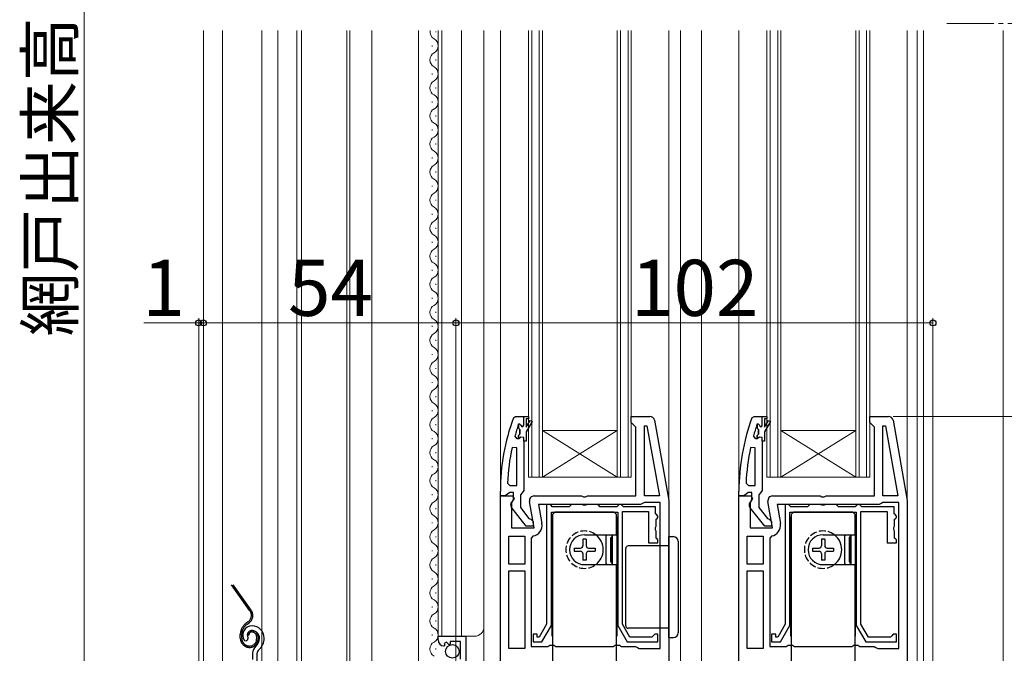
# Model space of a CAD drawing. Extents: x 0 to 1050, y 0 to 1564.
# Drawn here: x 217 to 427, y 738 to 874 of the extents above; entities that cross this region are included whole.
import ezdxf

# ---------------------------------------------------------------- set-up
doc = ezdxf.new("R2010")
doc.units = 0
for name, pattern in [('PHANTOM2', [31.75, 15.875, -3.175, 3.175, -3.175, 3.175, -3.175]), ('YCENTER_1', [13, 10, -1, 1, -1]), ('YHIDDEN_1', [4, 3, -1])]:
    doc.linetypes.add(name, pattern=pattern)
for name, color, linetype, lineweight in [('YKK_11', 7, 'CONTINUOUS', 30), ('YKK_11E', 7, 'CONTINUOUS', 13), ('YKK_12', 2, 'CONTINUOUS', 13), ('YKK_13', 4, 'CONTINUOUS', 30), ('YKK_D', 6, 'CONTINUOUS', 13)]:
    doc.layers.add(name, color=color, linetype=linetype, lineweight=lineweight)
doc.styles.add('text-b', font='txt')

msp = doc.modelspace()

# ---------------------------------------------------------------- linework, layer by layer
at = {"layer": 'YKK_11', "linetype": 'ByBlock', "lineweight": -2, "ltscale": 0.5}
for p, q in [((322.28, 788.67), (322.75, 789)), ((322.75, 789), (325.5, 789)), ((325.5, 788.5), (325, 788.5)), ((325, 788.5), (325, 786.7)), ((325, 786.7), (325.84, 788.14)), ((326.27, 787.89), (325, 785.7)), ((325.5, 789), (325.5, 788.5)), ((325.84, 788.14), (326.27, 787.89)), ((347.5, 787.7), (347.5, 789)), ((347.5, 789), (351.49, 789)), ((348, 787.2), (347.5, 787.7)), ((352.47, 788.17), (355.5, 771)), ((373.28, 788.67), (373.75, 789)), ((373.75, 789), (376.5, 789)), ((376.5, 788.5), (376, 788.5)), ((376, 788.5), (376, 786.7)), ((376, 786.7), (376.84, 788.14)), ((377.27, 787.89), (376, 785.7)), ((376.5, 789), (376.5, 788.5)), ((376.84, 788.14), (377.27, 787.89)), ((398.5, 787.7), (398.5, 789)), ((398.5, 789), (402.49, 789)), ((399, 787.2), (398.5, 787.7)), ((403.47, 788.17), (406.5, 771)), ((323.38, 787.26), (323.4, 787.32)), ((323.4, 787.32), (323.4, 786.49)), ((323.4, 786.49), (323.67, 786.2)), ((323.67, 786.2), (323.67, 785.2)), ((325, 785.7), (325, 783.7)), ((348.5, 786.7), (348, 787.2)), ((348.5, 772), (348.5, 786.7)), ((350.3, 786.97), (350.85, 787.02)), ((350.3, 772), (350.3, 786.97)), ((350.85, 787.02), (353.5, 772)), ((374.38, 787.26), (374.4, 787.32)), ((374.4, 787.32), (374.4, 786.49)), ((374.4, 786.49), (374.67, 786.2)), ((374.67, 786.2), (374.67, 785.2)), ((376, 785.7), (376, 783.7)), ((399.5, 786.7), (399, 787.2)), ((399.5, 772), (399.5, 786.7)), ((401.3, 786.97), (401.85, 787.02)), ((401.3, 772), (401.3, 786.97)), ((401.85, 787.02), (404.5, 772)), ((323.11, 784.2), (322.63, 784.83)), ((323.4, 784.2), (323.11, 784.2)), ((323.67, 785.2), (323.4, 784.91)), ((323.4, 784.91), (323.4, 784.2)), ((324.5, 783.7), (324.5, 773.15)), ((325, 783.7), (324.5, 783.7)), ((374.11, 784.2), (373.63, 784.83)), ((374.4, 784.2), (374.11, 784.2)), ((374.67, 785.2), (374.4, 784.91)), ((374.4, 784.91), (374.4, 784.2)), ((375.5, 783.7), (375.5, 773.15)), ((376, 783.7), (375.5, 783.7)), ((323, 782.25), (322.01, 782.36)), ((323, 774.2), (323, 782.25)), ((374, 782.25), (373.01, 782.36)), ((374, 774.2), (374, 782.25)), ((319.5, 772), (319.5, 773)), ((321.5, 772.7), (321.03, 772.35)), ((321.04, 774.72), (321.54, 774.2)), ((322.3, 772.7), (321.5, 772.7)), ((321.54, 774.2), (323, 774.2)), ((322.3, 771.3), (322.3, 772.7)), ((324.15, 772.68), (323.8, 772.2)), ((324.5, 773.15), (324.15, 772.68)), ((370.5, 772), (370.5, 773)), ((372.5, 772.7), (372.03, 772.35)), ((372.04, 774.72), (372.54, 774.2)), ((373.3, 772.7), (372.5, 772.7)), ((372.54, 774.2), (374, 774.2)), ((373.3, 771.3), (373.3, 772.7)), ((375.15, 772.68), (374.8, 772.2)), ((375.5, 773.15), (375.15, 772.68)), ((320.55, 772), (319.5, 772)), ((319.5, 714), (319.5, 772)), ((319.5, 772), (322.13, 772)), ((321.03, 772.35), (320.55, 772)), ((322.44, 771.42), (321.9, 770.56)), ((321.9, 770.56), (321.9, 765.2)), ((322.1, 770.9), (322.3, 771.3)), ((322.13, 772), (322.44, 771.42)), ((323.8, 772.2), (323.8, 769.5)), ((326.71, 765.2), (325.72, 770.83)), ((326.7, 772), (336.88, 772)), ((336.88, 772), (337.27, 771.81)), ((337.27, 771.81), (337.74, 771.81)), ((337.74, 771.81), (338.13, 772)), ((338.13, 772), (348.5, 772)), ((350.3, 770.6), (349.9, 770.4)), ((353.5, 772), (350.3, 772)), ((353.7, 770.6), (350.3, 770.6)), ((353.7, 739.4), (353.7, 770.6)), ((355.5, 771), (355.5, 714)), ((371.55, 772), (370.5, 772)), ((370.5, 714), (370.5, 772)), ((370.5, 772), (373.13, 772)), ((372.03, 772.35), (371.55, 772)), ((373.44, 771.42), (372.9, 770.56)), ((372.9, 770.56), (372.9, 765.2)), ((373.1, 770.9), (373.3, 771.3)), ((373.13, 772), (373.44, 771.42)), ((374.8, 772.2), (374.8, 769.5)), ((377.71, 765.2), (376.72, 770.83)), ((377.7, 772), (387.88, 772)), ((387.88, 772), (388.27, 771.81)), ((388.27, 771.81), (388.74, 771.81)), ((388.74, 771.81), (389.13, 772)), ((389.13, 772), (399.5, 772)), ((401.3, 770.6), (400.9, 770.4)), ((404.5, 772), (401.3, 772)), ((404.7, 770.6), (401.3, 770.6)), ((404.7, 739.4), (404.7, 770.6)), ((406.5, 771), (406.5, 714)), ((325.03, 765.5), (321.92, 769.48)), ((323.8, 769.5), (325.61, 767.19)), ((349.5, 770.2), (327.66, 770.2)), ((327.66, 770.2), (328.38, 766.1)), ((329.4, 770.2), (329.4, 744.57)), ((330.1, 770.2), (329.4, 770.2)), ((330.4, 769.9), (330.1, 770.2)), ((330.6, 769.7), (330.4, 769.9)), ((330.4, 744.3), (330.4, 768.5)), ((330.4, 768.5), (344.6, 768.5)), ((334.2, 769.7), (330.6, 769.7)), ((334.4, 769.9), (334.2, 769.7)), ((334.7, 770.2), (334.4, 769.9)), ((336.98, 770.2), (334.7, 770.2)), ((337.24, 770.05), (336.98, 770.2)), ((337.76, 770.05), (337.24, 770.05)), ((338.02, 770.2), (337.76, 770.05)), ((340.3, 770.2), (338.02, 770.2)), ((340.6, 769.9), (340.3, 770.2)), ((340.8, 769.7), (340.6, 769.9)), ((344.4, 769.7), (340.8, 769.7)), ((344.6, 769.9), (344.4, 769.7)), ((344.9, 770.2), (344.6, 769.9)), ((344.6, 768.5), (344.6, 744.3)), ((345.3, 770.2), (344.9, 770.2)), ((345.6, 769.9), (345.3, 770.2)), ((345.8, 769.7), (345.6, 769.9)), ((345.6, 744.57), (345.6, 768.7)), ((345.6, 768.7), (351.2, 768.7)), ((352.7, 769.7), (345.8, 769.7)), ((349.9, 770.4), (349.5, 770.2)), ((351.2, 768.7), (351.2, 762)), ((352.7, 768.2), (352.7, 769.7)), ((376.03, 765.5), (372.92, 769.48)), ((374.8, 769.5), (376.61, 767.19)), ((400.5, 770.2), (378.66, 770.2)), ((378.66, 770.2), (379.38, 766.1)), ((380.4, 770.2), (380.4, 744.57)), ((381.1, 770.2), (380.4, 770.2)), ((381.4, 769.9), (381.1, 770.2)), ((381.6, 769.7), (381.4, 769.9)), ((381.4, 744.3), (381.4, 768.5)), ((381.4, 768.5), (395.6, 768.5)), ((385.2, 769.7), (381.6, 769.7)), ((385.4, 769.9), (385.2, 769.7)), ((385.7, 770.2), (385.4, 769.9)), ((387.98, 770.2), (385.7, 770.2)), ((388.24, 770.05), (387.98, 770.2)), ((388.76, 770.05), (388.24, 770.05)), ((389.02, 770.2), (388.76, 770.05)), ((391.3, 770.2), (389.02, 770.2)), ((391.6, 769.9), (391.3, 770.2)), ((391.8, 769.7), (391.6, 769.9)), ((395.4, 769.7), (391.8, 769.7)), ((395.6, 769.9), (395.4, 769.7)), ((395.9, 770.2), (395.6, 769.9)), ((395.6, 768.5), (395.6, 744.3)), ((396.3, 770.2), (395.9, 770.2)), ((396.6, 769.9), (396.3, 770.2)), ((396.8, 769.7), (396.6, 769.9)), ((396.6, 744.57), (396.6, 768.7)), ((396.6, 768.7), (402.2, 768.7)), ((403.7, 769.7), (396.8, 769.7)), ((400.9, 770.4), (400.5, 770.2)), ((402.2, 768.7), (402.2, 762)), ((403.7, 768.2), (403.7, 769.7)), ((325.61, 767.19), (326, 767)), ((326, 767), (326.5, 766.5)), ((326.5, 766.5), (326.5, 765.5)), ((352.9, 768), (352.7, 768.2)), ((352.8, 767), (353, 767.2)), ((352.8, 765.52), (352.8, 767)), ((353.2, 767.7), (352.9, 768)), ((353, 767.2), (353.2, 767.4)), ((353.2, 767.4), (353.2, 767.7)), ((376.61, 767.19), (377, 767)), ((377, 767), (377.5, 766.5)), ((377.5, 766.5), (377.5, 765.5)), ((403.9, 768), (403.7, 768.2)), ((403.8, 767), (404, 767.2)), ((403.8, 765.52), (403.8, 767)), ((404.2, 767.7), (403.9, 768)), ((404, 767.2), (404.2, 767.4)), ((404.2, 767.4), (404.2, 767.7)), ((321.9, 765.2), (326.71, 765.2)), ((326.5, 765.5), (325.03, 765.5)), ((352.65, 765.26), (352.8, 765.52)), ((352.65, 764.74), (352.65, 765.26)), ((352.8, 764.48), (352.65, 764.74)), ((352.8, 763), (352.8, 764.48)), ((372.9, 765.2), (377.71, 765.2)), ((377.5, 765.5), (376.03, 765.5)), ((403.65, 765.26), (403.8, 765.52)), ((403.65, 764.74), (403.65, 765.26)), ((403.8, 764.48), (403.65, 764.74)), ((403.8, 763), (403.8, 764.48)), ((321.3, 757.4), (321.3, 763.4)), ((321.3, 763.4), (324.7, 763.4)), ((324.7, 763.4), (324.7, 757.4)), ((326.52, 763.44), (326.1, 762.94)), ((326.1, 762.94), (326.1, 739.8)), ((353, 762.8), (352.8, 763)), ((353.2, 762.6), (353, 762.8)), ((353.2, 762), (353.2, 762.6)), ((372.3, 757.4), (372.3, 763.4)), ((372.3, 763.4), (375.7, 763.4)), ((375.7, 763.4), (375.7, 757.4)), ((377.52, 763.44), (377.1, 762.94)), ((377.1, 762.94), (377.1, 739.8)), ((404, 762.8), (403.8, 763)), ((404.2, 762.6), (404, 762.8)), ((404.2, 762), (404.2, 762.6)), ((351.2, 762), (353.2, 762)), ((402.2, 762), (404.2, 762)), ((324.7, 757.4), (321.3, 757.4)), ((321.3, 739.4), (321.3, 756)), ((321.3, 756), (324.7, 756)), ((324.7, 756), (324.7, 739.4)), ((375.7, 757.4), (372.3, 757.4)), ((372.3, 739.4), (372.3, 756)), ((372.3, 756), (375.7, 756)), ((375.7, 756), (375.7, 739.4)), ((329.4, 744.57), (327.8, 741.8)), ((328.38, 740.8), (330.4, 744.3)), ((344.6, 744.3), (346.62, 740.8)), ((347.2, 741.8), (345.6, 744.57)), ((380.4, 744.57), (378.8, 741.8)), ((379.38, 740.8), (381.4, 744.3)), ((395.6, 744.3), (397.62, 740.8)), ((398.2, 741.8), (396.6, 744.57)), ((306.2, 741.2), (306.2, 742)), ((306.2, 742), (312.1, 742)), ((312.1, 742), (312.1, 735.4)), ((327.4, 742.4), (326.5, 742.4)), ((326.5, 742.4), (326.5, 740.8)), ((327.4, 741.8), (327.4, 742.4)), ((327.8, 741.8), (327.4, 741.8)), ((351.9, 741.8), (347.2, 741.8)), ((352.2, 742.1), (351.9, 741.8)), ((352.5, 742.4), (352.2, 742.1)), ((353.2, 742.4), (352.5, 742.4)), ((353.2, 740.8), (353.2, 742.4)), ((378.4, 742.4), (377.5, 742.4)), ((377.5, 742.4), (377.5, 740.8)), ((378.4, 741.8), (378.4, 742.4)), ((378.8, 741.8), (378.4, 741.8)), ((402.9, 741.8), (398.2, 741.8)), ((403.2, 742.1), (402.9, 741.8)), ((403.5, 742.4), (403.2, 742.1)), ((404.2, 742.4), (403.5, 742.4)), ((404.2, 740.8), (404.2, 742.4)), ((307.6, 740.15), (307.38, 739.9)), ((307.98, 740.74), (307.51, 740.47)), ((307.51, 740.47), (307.6, 740.15)), ((308.56, 740.16), (307.98, 740.74)), ((308.8, 740.27), (308.56, 740.16)), ((311, 740.9), (308.8, 740.9)), ((308.8, 740.9), (308.8, 740.27)), ((311, 737.1), (311, 740.9)), ((324.7, 739.4), (321.3, 739.4)), ((326.1, 739.8), (329.64, 739.8)), ((326.5, 740.8), (328.38, 740.8)), ((329.64, 739.8), (330.07, 740.05)), ((330.07, 740.05), (330.94, 740.05)), ((330.94, 740.05), (331.37, 739.8)), ((331.37, 739.8), (343.64, 739.8)), ((343.64, 739.8), (344.07, 740.05)), ((344.07, 740.05), (344.94, 740.05)), ((344.94, 740.05), (345.37, 739.8)), ((345.37, 739.8), (348.4, 739.8)), ((346.62, 740.8), (353.2, 740.8)), ((348.4, 739.8), (348.8, 739.6)), ((348.8, 739.6), (349.2, 739.4)), ((349.2, 739.4), (353.7, 739.4)), ((375.7, 739.4), (372.3, 739.4)), ((377.1, 739.8), (380.64, 739.8)), ((377.5, 740.8), (379.38, 740.8)), ((380.64, 739.8), (381.07, 740.05)), ((381.07, 740.05), (381.94, 740.05)), ((381.94, 740.05), (382.37, 739.8)), ((382.37, 739.8), (394.64, 739.8)), ((394.64, 739.8), (395.07, 740.05)), ((395.07, 740.05), (395.94, 740.05)), ((395.94, 740.05), (396.37, 739.8)), ((396.37, 739.8), (399.4, 739.8)), ((397.62, 740.8), (404.2, 740.8)), ((399.4, 739.8), (399.8, 739.6)), ((399.8, 739.6), (400.2, 739.4)), ((400.2, 739.4), (404.7, 739.4))]:
    msp.add_line(p, q, dxfattribs=at)
at = {"layer": 'YKK_11', "linetype": 'ByBlock', "lineweight": 30, "ltscale": 0.5}
for p, q in [((323.4, 786.49), (323.4, 787.4)), ((323.4, 787.4), (323.6, 787.4)), ((323.6, 787.4), (323.9, 787.1)), ((324.5, 787.1), (324.5, 789)), ((324.5, 789), (325.5, 789)), ((325.5, 788.5), (325, 788.5)), ((325, 788.5), (325, 786.7)), ((325, 786.7), (325.84, 788.14)), ((326.27, 787.89), (325, 785.7)), ((325.5, 789), (325.5, 788.5)), ((325.84, 788.14), (326.27, 787.89)), ((374.4, 786.49), (374.4, 787.4)), ((374.4, 787.4), (374.6, 787.4)), ((374.6, 787.4), (374.9, 787.1)), ((375.5, 787.1), (375.5, 789)), ((375.5, 789), (376.5, 789)), ((376.5, 788.5), (376, 788.5)), ((376, 788.5), (376, 786.7)), ((376, 786.7), (376.84, 788.14)), ((377.27, 787.89), (376, 785.7)), ((376.5, 789), (376.5, 788.5)), ((376.84, 788.14), (377.27, 787.89)), ((323.67, 786.2), (323.4, 786.49)), ((323.67, 785.2), (323.67, 786.2)), ((325, 785.7), (325, 783.7)), ((374.67, 786.2), (374.4, 786.49)), ((374.67, 785.2), (374.67, 786.2)), ((376, 785.7), (376, 783.7)), ((323.4, 784.91), (323.67, 785.2)), ((323.4, 784.2), (323.4, 784.91)), ((323.43, 784.2), (323.4, 784.2)), ((323.91, 784.58), (323.43, 784.2)), ((324.5, 784.5), (323.91, 784.58)), ((324.5, 783.7), (324.5, 784.5)), ((325, 783.7), (324.5, 783.7)), ((374.4, 784.91), (374.67, 785.2)), ((374.4, 784.2), (374.4, 784.91)), ((374.43, 784.2), (374.4, 784.2)), ((374.91, 784.58), (374.43, 784.2)), ((375.5, 784.5), (374.91, 784.58)), ((375.5, 783.7), (375.5, 784.5)), ((376, 783.7), (375.5, 783.7))]:
    msp.add_line(p, q, dxfattribs=at)
at = {"layer": 'YKK_11', "linetype": 'ByBlock', "lineweight": -2, "ltscale": 0.5}
for centre, radius, start, end in [((365.5, 772.93), 46, 159.9829, 179.907), ((351.49, 788), 1, 10, 90), ((416.5, 772.93), 46, 159.9829, 179.907), ((402.49, 788), 1, 10, 90), ((365.5, 772.93), 44.5, 161.2023, 164.4781), ((416.5, 772.93), 44.5, 161.2023, 164.4781), ((365.5, 772.93), 44.5, 167.7609, 177.6884), ((416.5, 772.93), 44.5, 167.7609, 177.6884), ((322.7, 770.1), 1, 126.8699, 218.0867), ((326.7, 771), 1, 90, 190), ((373.7, 770.1), 1, 126.8699, 218.0867), ((377.7, 771), 1, 90, 190), ((326.11, 765.7), 2.3, 280.0497, 10), ((377.11, 765.7), 2.3, 280.0497, 10), ((307.5, 741.2), 1.3, 180, 264.7841)]:
    msp.add_arc(centre, radius, start, end, dxfattribs=at)
at = {"layer": 'YKK_11', "linetype": 'ByBlock', "lineweight": 30, "ltscale": 0.5}
for centre in [(324.2, 787.1), (375.2, 787.1)]:
    msp.add_arc(centre, 0.3, 180, 0, dxfattribs=at)
at = {"layer": 'YKK_11E', "linetype": 'ByBlock', "lineweight": -2, "ltscale": 0.5}
for p, q in [((265.22, 741.02), (265.51, 741.31)), ((265.51, 741.31), (265.55, 741.68)), ((264.76, 741.06), (265.22, 741.02)), ((266.5, 738.34), (266.5, 737)), ((267.5, 734), (267.5, 738.34))]:
    msp.add_line(p, q, dxfattribs=at)
for centre, radius, start, end in [((266.4, 742.2), 2, 90, 214.8358), ((266.4, 742.2), 1, 90, 211.6576), ((266.4, 741.6), 2.6, 0, 90), ((266.4, 741.6), 1.6, 0, 90), ((265.7, 741.6), 2.3, 310.6293, 0), ((265.7, 741.6), 3.3, 310.6293, 0), ((268.5, 738.34), 2, 130.6293, 180), ((268.5, 738.34), 1, 130.6293, 180)]:
    msp.add_arc(centre, radius, start, end, dxfattribs=at)
at = {"layer": 'YKK_12', "linetype": 'YCENTER_1'}
msp.add_line((415, 873.03), (430, 873.03), dxfattribs=at)
at = {"layer": 'YKK_12'}
for p, q in [((256, 871.53), (256, 660)), ((260.1, 871.53), (260.1, 660)), ((268.5, 671.7), (268.5, 871.53)), ((271.9, 871.53), (271.9, 694.51)), ((276, 871.53), (276, 694.51)), ((277, 871.53), (277, 694.51)), ((286.7, 871.53), (286.7, 673.29)), ((287.3, 871.53), (287.3, 673.34)), ((292, 871.53), (292, 673.76)), ((302, 871.53), (302, 697)), ((305.7, 871.15), (305.7, 871.35)), ((306.2, 871.53), (306.2, 742)), ((307, 871.53), (307, 742)), ((311.2, 871.53), (311.2, 742)), ((316, 871.53), (316, 697)), ((319.5, 871.53), (319.5, 771.5)), ((325.5, 871.53), (325.5, 776)), ((326.2, 871.53), (326.2, 776)), ((327.8, 776), (327.8, 871.53)), ((328.5, 776), (328.5, 871.53)), ((344.5, 871.53), (344.5, 776)), ((345.2, 871.53), (345.2, 776)), ((346.8, 776), (346.8, 871.53)), ((347.5, 776), (347.5, 871.53)), ((355.5, 871.53), (355.5, 768.97)), ((358, 871.53), (358, 713)), ((362.5, 871.53), (362.5, 713)), ((370.5, 871.53), (370.5, 771.5)), ((376.5, 871.53), (376.5, 776)), ((377.2, 871.53), (377.2, 776)), ((378.8, 776), (378.8, 871.53)), ((379.5, 776), (379.5, 871.53)), ((395.5, 871.53), (395.5, 776)), ((396.2, 871.53), (396.2, 776)), ((397.8, 776), (397.8, 871.53)), ((398.5, 776), (398.5, 871.53)), ((406.5, 871.53), (406.5, 770.97)), ((408.6, 720), (408.6, 871.53)), ((410, 871.53), (410, 720)), ((427, 871.53), (427, 720)), ((304.94, 868.15), (304.94, 868.35)), ((305.7, 865.15), (305.7, 865.35)), ((304.94, 862.15), (304.94, 862.35)), ((305.7, 859.15), (305.7, 859.35)), ((304.94, 856.15), (304.94, 856.35)), ((305.7, 853.15), (305.7, 853.35)), ((304.94, 850.15), (304.94, 850.35)), ((305.7, 847.15), (305.7, 847.35)), ((304.94, 844.15), (304.94, 844.35)), ((305.7, 841.15), (305.7, 841.35)), ((304.94, 838.15), (304.94, 838.35)), ((305.7, 835.15), (305.7, 835.35)), ((304.94, 832.15), (304.94, 832.35)), ((305.7, 829.15), (305.7, 829.35)), ((304.94, 826.15), (304.94, 826.35)), ((305.7, 823.15), (305.7, 823.35)), ((304.94, 820.15), (304.94, 820.35)), ((305.7, 817.15), (305.7, 817.35)), ((304.94, 814.15), (304.94, 814.35)), ((305.7, 811.15), (305.7, 811.35)), ((304.94, 808.15), (304.94, 808.35)), ((305.7, 805.15), (305.7, 805.35)), ((304.94, 802.15), (304.94, 802.35)), ((305.7, 799.15), (305.7, 799.35)), ((304.94, 796.15), (304.94, 796.35)), ((305.7, 793.15), (305.7, 793.35)), ((304.94, 790.15), (304.94, 790.35)), ((305.7, 787.15), (305.7, 787.35)), ((328.5, 786), (344.5, 786)), ((328.5, 786), (344.5, 776)), ((328.5, 776), (344.5, 786)), ((379.5, 786), (395.5, 786)), ((379.5, 786), (395.5, 776)), ((379.5, 776), (395.5, 786)), ((304.94, 784.15), (304.94, 784.35)), ((305.7, 781.15), (305.7, 781.35)), ((304.94, 778.15), (304.94, 778.35)), ((305.7, 775.15), (305.7, 775.35)), ((325.5, 776), (347.5, 776)), ((376.5, 776), (398.5, 776)), ((304.94, 772.15), (304.94, 772.35)), ((305.7, 769.15), (305.7, 769.35)), ((304.94, 766.15), (304.94, 766.35)), ((305.7, 763.15), (305.7, 763.35)), ((304.94, 760.15), (304.94, 760.35)), ((305.7, 757.15), (305.7, 757.35)), ((304.94, 754.15), (304.94, 754.35)), ((305.7, 751.15), (305.7, 751.35)), ((304.94, 748.15), (304.94, 748.35)), ((305.7, 745.15), (305.7, 745.35)), ((304.94, 742.15), (304.94, 742.35)), ((306.2, 742), (314, 742)), ((305.7, 739.15), (305.7, 739.35))]:
    msp.add_line(p, q, dxfattribs=at)
for centre, radius, start, end in [((306.16, 871.25), 1.72, 170.5571, 240.7975), ((304.48, 868.25), 1.72, 299.2025, 60.7975), ((306.16, 865.25), 1.72, 119.2025, 240.7975), ((304.48, 862.25), 1.72, 299.2025, 60.7975), ((306.16, 859.25), 1.72, 119.2025, 240.7975), ((304.48, 856.25), 1.72, 299.2025, 60.7975), ((306.16, 853.25), 1.72, 119.2025, 240.7975), ((304.48, 850.25), 1.72, 299.2025, 60.7975), ((306.16, 847.25), 1.72, 119.2025, 240.7975), ((304.48, 844.25), 1.72, 299.2025, 60.7975), ((306.16, 841.25), 1.72, 119.2025, 240.7975), ((304.48, 838.25), 1.72, 299.2025, 60.7975), ((306.16, 835.25), 1.72, 119.2025, 240.7975), ((304.48, 832.25), 1.72, 299.2025, 60.7975), ((306.16, 829.25), 1.72, 119.2025, 240.7975), ((304.48, 826.25), 1.72, 299.2025, 60.7975), ((306.16, 823.25), 1.72, 119.2025, 240.7975), ((304.48, 820.25), 1.72, 299.2025, 60.7975), ((306.16, 817.25), 1.72, 119.2025, 240.7975), ((304.48, 814.25), 1.72, 299.2025, 60.7975), ((306.16, 811.25), 1.72, 119.2025, 240.7975), ((304.48, 808.25), 1.72, 299.2025, 60.7975), ((306.16, 805.25), 1.72, 119.2025, 240.7975), ((304.48, 802.25), 1.72, 299.2025, 60.7975), ((306.16, 799.25), 1.72, 119.2025, 240.7975), ((304.48, 796.25), 1.72, 299.2025, 60.7975), ((306.16, 793.25), 1.72, 119.2025, 240.7975), ((304.48, 790.25), 1.72, 299.2025, 60.7975), ((306.16, 787.25), 1.72, 119.2025, 240.7975), ((304.48, 784.25), 1.72, 299.2025, 60.7975), ((306.16, 781.25), 1.72, 119.2025, 240.7975), ((304.48, 778.25), 1.72, 299.2025, 60.7975), ((306.16, 775.25), 1.72, 119.2025, 240.7975), ((304.48, 772.25), 1.72, 299.2025, 60.7975), ((306.16, 769.25), 1.72, 119.2025, 240.7975), ((304.48, 766.25), 1.72, 299.2025, 60.7975), ((306.16, 763.25), 1.72, 119.2025, 240.7975), ((304.48, 760.25), 1.72, 299.2025, 60.7975), ((306.16, 757.25), 1.72, 119.2025, 240.7975), ((304.48, 754.25), 1.72, 299.2025, 60.7975), ((306.16, 751.25), 1.72, 119.2025, 240.7975), ((304.48, 748.25), 1.72, 299.2025, 60.7975), ((306.16, 745.25), 1.72, 119.2025, 240.7975), ((304.48, 742.25), 1.72, 299.2025, 60.7975), ((314, 744), 2, 270, 0), ((306.16, 739.25), 1.72, 119.2025, 240.7975)]:
    msp.add_arc(centre, radius, start, end, dxfattribs=at)
at = {"layer": 'YKK_13'}
for p, q in [((331.15, 768.5), (330.65, 768)), ((343.85, 768.5), (331.15, 768.5)), ((331.6, 768.5), (343.4, 768.5)), ((344.35, 768), (343.85, 768.5)), ((382.15, 768.5), (381.65, 768)), ((394.85, 768.5), (382.15, 768.5)), ((382.6, 768.5), (394.4, 768.5)), ((395.35, 768), (394.85, 768.5)), ((330.6, 742), (330.6, 767.5)), ((330.65, 768), (330.65, 733.8)), ((344.35, 763.7), (344.35, 768)), ((344.4, 767.5), (344.4, 742)), ((381.6, 742), (381.6, 767.5)), ((381.65, 768), (381.65, 733.8)), ((395.35, 763.7), (395.35, 768)), ((395.4, 767.5), (395.4, 742)), ((337.85, 762.75), (337.15, 762.75)), ((337.15, 762.75), (337.15, 761.35)), ((337.5, 763.7), (344.35, 763.7)), ((337.85, 762.75), (337.85, 761.35)), ((342.05, 763.41), (342.34, 763.7)), ((342.05, 763.41), (342.05, 757.59)), ((343.05, 763), (343.4, 763.35)), ((343.05, 763), (343.05, 758)), ((343.2, 757.85), (343.2, 763.15)), ((343.4, 757.3), (343.4, 763.7)), ((343.5, 757.3), (343.5, 763.7)), ((355.5, 763.29), (356.5, 763.29)), ((355.5, 754.29), (355.5, 763.29)), ((357.5, 762.29), (357.5, 754.29)), ((388.85, 762.75), (388.15, 762.75)), ((388.15, 762.75), (388.15, 761.35)), ((388.5, 763.7), (395.35, 763.7)), ((388.85, 762.75), (388.85, 761.35)), ((393.05, 763.41), (393.34, 763.7)), ((393.05, 763.41), (393.05, 757.59)), ((394.05, 763), (394.4, 763.35)), ((394.05, 763), (394.05, 758)), ((394.2, 757.85), (394.2, 763.15)), ((394.4, 757.3), (394.4, 763.7)), ((394.5, 757.3), (394.5, 763.7)), ((335.25, 760.85), (335.25, 760.15)), ((335.25, 760.85), (336.65, 760.85)), ((335.25, 760.15), (336.65, 760.15)), ((338.35, 760.85), (339.75, 760.85)), ((338.35, 760.15), (339.75, 760.15)), ((339.75, 760.85), (339.75, 760.15)), ((346.3, 760.73), (346.3, 760.79)), ((346.3, 744.25), (346.3, 760.73)), ((355.5, 761.29), (346.8, 761.29)), ((386.25, 760.85), (386.25, 760.15)), ((386.25, 760.85), (387.65, 760.85)), ((386.25, 760.15), (387.65, 760.15)), ((389.35, 760.85), (390.75, 760.85)), ((389.35, 760.15), (390.75, 760.15)), ((390.75, 760.85), (390.75, 760.15)), ((337.15, 759.65), (337.15, 758.25)), ((337.85, 758.25), (337.15, 758.25)), ((337.85, 759.65), (337.85, 758.25)), ((343.05, 758), (343.4, 757.65)), ((388.15, 759.65), (388.15, 758.25)), ((388.85, 758.25), (388.15, 758.25)), ((388.85, 759.65), (388.85, 758.25)), ((394.05, 758), (394.4, 757.65)), ((337.5, 757.3), (344.35, 757.3)), ((342.05, 757.59), (342.34, 757.3)), ((344.35, 733.8), (344.35, 757.3)), ((388.5, 757.3), (395.35, 757.3)), ((393.05, 757.59), (393.34, 757.3)), ((395.35, 733.8), (395.35, 757.3)), ((355.5, 750.69), (355.5, 754.29)), ((357.5, 754.29), (357.5, 750.69)), ((355.5, 741.69), (355.5, 750.69)), ((357.5, 750.69), (357.5, 742.69)), ((346.3, 744.19), (346.3, 744.25)), ((355.5, 743.69), (346.8, 743.69)), ((330.6, 742), (330.65, 742)), ((344.4, 742), (344.35, 742)), ((355.5, 741.69), (356.5, 741.69)), ((381.6, 742), (381.65, 742)), ((395.4, 742), (395.35, 742))]:
    msp.add_line(p, q, dxfattribs=at)
at = {"layer": 'YKK_13', "linetype": 'PHANTOM2', "ltscale": 0.5}
for p, q in [((265.96, 747.42), (262.04, 753)), ((266.2, 747.59), (262.4, 753)), ((265.54, 745.05), (265.17, 744.78)), ((265.34, 744.54), (265.72, 744.8)), ((263.89, 741.6), (263.89, 742.33)), ((264.19, 741.6), (264.19, 742.33)), ((265.69, 742.2), (265.39, 742.2)), ((267.39, 741.9), (267.39, 741.4)), ((267.69, 741.91), (267.69, 741.41))]:
    msp.add_line(p, q, dxfattribs=at)
at = {"layer": 'YKK_13'}
msp.add_circle((309.24, 738.75), 1.45, dxfattribs=at)
at = {"layer": 'YKK_13', "linetype": 'YHIDDEN_1', "ltscale": 0.5}
for centre in [(337.5, 760.5), (388.5, 760.5)]:
    msp.add_arc(centre, 4, 53.1301, 306.8699, dxfattribs=at)
at = {"layer": 'YKK_13'}
for centre, radius, start, end in [((337.5, 760.5), 3.2, 90, 270), ((337.5, 760.5), 4, 306.8699, 53.1301), ((356.5, 762.29), 1, 0, 90), ((388.5, 760.5), 3.2, 90, 270), ((388.5, 760.5), 4, 306.8699, 53.1301), ((336.65, 761.35), 0.5, 270, 0), ((336.65, 759.65), 0.5, 0, 90), ((338.35, 761.35), 0.5, 180, 270), ((338.35, 759.65), 0.5, 90, 180), ((346.8, 760.79), 0.5, 90, 180), ((387.65, 761.35), 0.5, 270, 0), ((387.65, 759.65), 0.5, 0, 90), ((389.35, 761.35), 0.5, 180, 270), ((389.35, 759.65), 0.5, 90, 180), ((346.8, 744.19), 0.5, 180, 270), ((356.5, 742.69), 1, 270, 0)]:
    msp.add_arc(centre, radius, start, end, dxfattribs=at)
at = {"layer": 'YKK_13', "linetype": 'PHANTOM2', "ltscale": 0.5}
for centre, radius, start, end in [((264.57, 746.44), 1.7, 305.0783, 35.0783), ((264.57, 746.44), 2, 305.0783, 35.0783), ((266.89, 742.33), 3, 125.0783, 180.0783), ((266.89, 742.33), 2.7, 125.0783, 180.0783), ((266.39, 742.2), 1, 90.0783, 180.0783), ((266.39, 741.9), 1.3, 0.0783, 90.0783), ((265.89, 741.6), 2, 180.0783, 270.0783), ((265.89, 741.6), 1.7, 180.0783, 270.0783), ((266.39, 742.2), 0.7, 90.0783, 180.0783), ((265.89, 741.4), 1.8, 270.0783, 0.0783), ((265.89, 741.4), 1.5, 270.0783, 0.0783), ((266.39, 741.9), 1, 0.0783, 90.0783)]:
    msp.add_arc(centre, radius, start, end, dxfattribs=at)
at = {"layer": 'YKK_D', "ltscale": 1.5}
for p, q in [((230.5, 1043), (230.5, 697)), ((255, 809), (243.29, 809)), ((255, 660.1), (255, 810)), ((256, 809), (255, 809)), ((310, 809), (256, 809)), ((256, 809), (258.55, 809)), ((310, 704.3), (310, 810)), ((310, 704.3), (310, 810)), ((310, 809), (412, 809)), ((412, 717.9), (412, 810)), ((403.49, 789), (536, 789))]:
    msp.add_line(p, q, dxfattribs=at)
at = {"layer": 'YKK_D', "linetype": 'ByBlock', "lineweight": -2}
for centre in [(255, 809), (256, 809), (256, 809), (310, 809), (310, 809), (412, 809)]:
    msp.add_circle(centre, 0.637, dxfattribs=at)

# ---------------------------------------------------------------- texts
at = {"layer": 'YKK_D', "style": 'text-b'}
msp.add_text('網戸出来高＝Ｈ－44', height=10, rotation=90, dxfattribs=at).set_placement((228.2, 806.11))
for s, p in [('1', (242.95, 810.5)), ('54', (274.1, 810.5)), ('102', (347.43, 810.5))]:
    msp.add_text(s, height=12, dxfattribs=at).set_placement(p)

doc.saveas('drawing.dxf')
